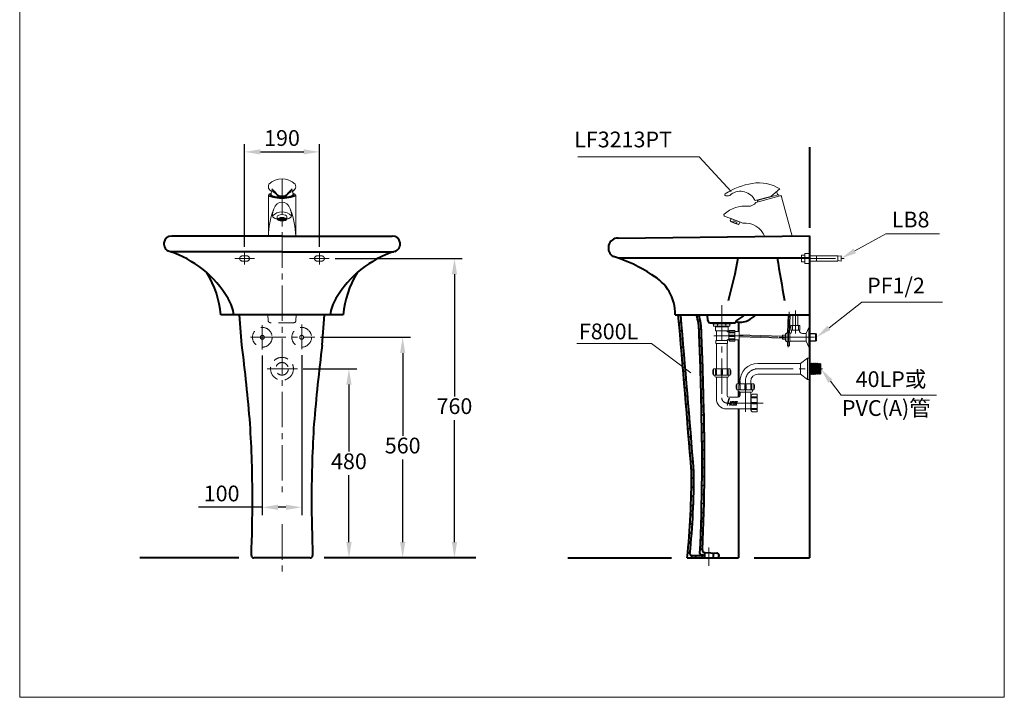
# Model space of a CAD drawing. Units: millimetres. Extents: x 118 to 2618, y -1684 to 1756.
# Drawn here: x 118 to 2618, y -1684 to 36 of the extents above; entities that cross this region are included whole.
import ezdxf
from ezdxf.enums import TextEntityAlignment as Align

# ---------------------------------------------------------------- set-up
doc = ezdxf.new("R2010")
doc.units = ezdxf.units.MM
doc.header["$LTSCALE"] = 3
doc.linetypes.add('CENTER2', pattern=[1.125, 0.75, -0.125, 0.125, -0.125])
doc.linetypes.add('DASHED', pattern=[19.05, 12.7, -6.35])
for name, color, linetype, lineweight in [('BODY', 7, 'Continuous', 40), ('DIM', 2, 'Continuous', 13), ('FITTING', 6, 'Continuous', 20), ('HATCH', 2, 'Continuous', 13), ('HIDDEN', 3, 'DASHED', 20)]:
    doc.layers.add(name, color=color, linetype=linetype, lineweight=lineweight)
doc.styles.add('AD', font='romans.shx', dxfattribs={"height": 40, "bigfont": 'chineset.shx'})
doc.dimstyles.new('AD', dxfattribs={"dimtxt": 40, "dimasz": 40, "dimexe": 20, "dimexo": 15, "dimgap": 10, "dimtad": 1, "dimtih": 1, "dimtoh": 1, "dimdec": 0, "dimtxsty": 'AD', "dimcen": 2.5, "dimadec": 0, "dimazin": 0, "dimtfac": 1, "dimtdec": 0, "dimtmove": 0, "dimatfit": 3, "dimfxl": 0, "dimarcsym": 0})
pattern_1 = [(45, (-4814.843, -1056.288), (-11.22532, 11.22532), [])]

# ---------------------------------------------------------------- blocks, each defined once
blk = doc.blocks.new('*D1')
at = {"layer": 'Defpoints', "color": 0}
for p in [(823.3, -849.8), (939.6, -1329.8), (954.2, -1329.8)]:
    blk.add_point(p, dxfattribs=at)
at = {"layer": 'DIM', "color": 0, "lineweight": -2}
for p, q in [((838.3, -849.8), (974.2, -849.8)), ((954.2, -889.8), (954.2, -1059.8)), ((954.2, -1289.8), (954.2, -1119.8)), ((954.6, -1329.8), (974.2, -1329.8))]:
    blk.add_line(p, q, dxfattribs=at)
at = {"layer": 'DIM', "color": 0}
for points in [[(947.6, -889.8), (960.9, -889.8), (954.2, -849.8)], [(947.6, -1289.8), (960.9, -1289.8), (954.2, -1329.8)]]:
    blk.add_solid(points, dxfattribs=at)
at = {"layer": 'DIM', "color": 0, "insert": (954.2, -1089.8), "char_height": 40, "attachment_point": 5, "style": 'AD'}
blk.add_mtext('480', dxfattribs=at)
blk = doc.blocks.new('*D2')
at = {"layer": 'Defpoints', "color": 0}
for p in [(867.2, -769.8), (954.2, -1329.8), (1090.7, -1329.8)]:
    blk.add_point(p, dxfattribs=at)
at = {"layer": 'DIM', "color": 0, "lineweight": -2}
for p, q in [((882.2, -769.8), (1110.7, -769.8)), ((1090.7, -809.8), (1090.7, -1019.8)), ((1090.7, -1289.8), (1090.7, -1079.8)), ((969.2, -1329.8), (1110.7, -1329.8))]:
    blk.add_line(p, q, dxfattribs=at)
at = {"layer": 'DIM', "color": 0}
for points in [[(1084, -809.8), (1097.3, -809.8), (1090.7, -769.8)], [(1084, -1289.8), (1097.3, -1289.8), (1090.7, -1329.8)]]:
    blk.add_solid(points, dxfattribs=at)
at = {"layer": 'DIM', "color": 0, "insert": (1090.7, -1049.8), "char_height": 40, "attachment_point": 5, "style": 'AD'}
blk.add_mtext('560', dxfattribs=at)
blk = doc.blocks.new('*D3')
at = {"layer": 'Defpoints', "color": 0}
for p in [(904.3, -569.8), (1090.7, -1329.8), (1222.1, -1329.8)]:
    blk.add_point(p, dxfattribs=at)
at = {"layer": 'DIM', "color": 0, "lineweight": -2}
for p, q in [((919.3, -569.8), (1242.1, -569.8)), ((1222.1, -609.8), (1222.1, -919.8)), ((1222.1, -1289.8), (1222.1, -979.8)), ((1105.7, -1329.8), (1242.1, -1329.8))]:
    blk.add_line(p, q, dxfattribs=at)
at = {"layer": 'DIM', "color": 0}
for points in [[(1215.5, -609.8), (1228.8, -609.8), (1222.1, -569.8)], [(1215.5, -1289.8), (1228.8, -1289.8), (1222.1, -1329.8)]]:
    blk.add_solid(points, dxfattribs=at)
at = {"layer": 'DIM', "color": 0, "insert": (1222.1, -949.8), "char_height": 40, "attachment_point": 5, "style": 'AD'}
blk.add_mtext('{760}', dxfattribs=at)
blk = doc.blocks.new('*D4')
at = {"layer": 'Defpoints', "color": 0}
for p in [(734.3, -800.7), (834.3, -800.2), (834.3, -1201.4)]:
    blk.add_point(p, dxfattribs=at)
at = {"layer": 'DIM', "color": 0, "lineweight": -2}
for p, q in [((734.3, -815.7), (734.3, -1221.4)), ((834.3, -815.2), (834.3, -1221.4)), ((734.3, -1201.4), (572.4, -1201.4)), ((794.3, -1201.4), (774.3, -1201.4))]:
    blk.add_line(p, q, dxfattribs=at)
at = {"layer": 'DIM', "color": 0}
for points in [[(774.3, -1194.7), (774.3, -1208), (734.3, -1201.4)], [(794.3, -1194.7), (794.3, -1208), (834.3, -1201.4)]]:
    blk.add_solid(points, dxfattribs=at)
at = {"layer": 'DIM', "color": 0, "insert": (631, -1171.4), "char_height": 40, "attachment_point": 5, "style": 'AD'}
blk.add_mtext('100', dxfattribs=at)
blk = doc.blocks.new('*D7')
at = {"layer": 'Defpoints', "color": 0}
for p in [(879.3, -299.2), (689.3, -554.8), (879.3, -554.8)]:
    blk.add_point(p, dxfattribs=at)
at = {"layer": 'DIM', "color": 0, "lineweight": -2}
for p, q in [((689.3, -539.8), (689.3, -279.2)), ((729.3, -299.2), (839.3, -299.2)), ((879.3, -539.8), (879.3, -279.2))]:
    blk.add_line(p, q, dxfattribs=at)
at = {"layer": 'DIM', "color": 0}
for points in [[(729.3, -292.5), (729.3, -305.8), (689.3, -299.2)], [(839.3, -292.5), (839.3, -305.8), (879.3, -299.2)]]:
    blk.add_solid(points, dxfattribs=at)
at = {"layer": 'DIM', "color": 0, "insert": (784.3, -269.2), "char_height": 40, "attachment_point": 5, "style": 'AD'}
blk.add_mtext('190', dxfattribs=at)

msp = doc.modelspace()

# ---------------------------------------------------------------- hatches: boundary and pattern name
at = {"layer": 'FITTING'}
h = msp.add_hatch(dxfattribs=at)
h.set_pattern_fill('ANSI37', color=256, scale=0.5, style=0)
h.set_pattern_definition([(45, (680.8566, -1078.6236), (-1.122532, 1.122532), []), (135, (680.8566, -1078.6236), (-1.122532, -1.122532), [])])
edge = h.paths.add_edge_path()
edge.add_ellipse((784.3, -470.1), major_axis=(-10.2, 0), ratio=0.342303, start_angle=0, end_angle=360)
at = {"layer": 'HATCH'}
h = msp.add_hatch(dxfattribs=at)
h.set_pattern_fill('ANSI31', color=256, scale=5, style=0)
h.set_pattern_definition(pattern_1)
h.paths.add_polyline_path([(1824, -1111.8, -0.027305), (1813, -1329.8), (1825, -1329.8), (1825, -1323.8), (1824.1, -1323.8, -0.443662), (1820.1, -1319.4, 0.025951), (1830, -1111.5, 0.002001), (1796.5, -712.8), (1790.5, -712.8, -0.002002)])
h = msp.add_hatch(dxfattribs=at)
h.set_pattern_fill('ANSI31', color=256, scale=5, style=0)
h.set_pattern_definition(pattern_1)
h.paths.add_polyline_path([(1854.5, -926.2, 0.00844), (1849.2, -757.5, 0.075743), (1842.7, -712.8), (1836.4, -712.8, -0.07923), (1843.2, -757.6, -0.00845), (1848.5, -926.3, -0.019639), (1845.5, -1318.5, 0.41398), (1848.4, -1321.6), (1851.8, -1321.8, -0.976487), (1851.7, -1323.8), (1835, -1323.8), (1835, -1329.8), (1856.9, -1329.8), (1856.9, -1315.9, -0.376653), (1851.9, -1309.8, 0.019188)])
h = msp.add_hatch(dxfattribs=at)
h.set_pattern_fill('ANSI31', color=256, scale=5, style=0)
h.set_pattern_definition(pattern_1)
h.paths.add_polyline_path([(1878.9, -1329.8), (1887.8, -1329.8, 0.976487), (1888, -1317.5), (1878.9, -1317)])

# ---------------------------------------------------------------- linework, layer by layer
at = {"layer": 'BODY', "linetype": 'Continuous'}
for p, q in [((2123.8, -287.1), (2123.8, -492.3)), ((784.3, -512.8), (504.3, -512.8)), ((784.3, -512.8), (1064.3, -512.8)), ((1637.8, -517.8), (2123.8, -512.7)), ((2123.8, -512.7), (2123.8, -712.8)), ((784.3, -552.8), (501.1, -552.8)), ((784.3, -552.8), (1067.5, -552.8)), ((1637.8, -567.8), (2123.8, -567.8)), ((939.3, -712.8), (629.3, -712.8)), ((682.5, -789.8), (676.3, -712.8)), ((886.2, -789.8), (892.3, -712.8)), ((1782.8, -712.8), (2123.8, -712.8)), ((1865.5, -727.1), (1864.6, -712.8)), ((2123.8, -712.8), (2123.8, -1329.8)), ((1871.5, -732.8), (1935.8, -732.8)), ((1935.8, -732.3), (1935.8, -732.8)), ((1943, -731), (1943, -755.3)), ((1943, -776.6), (1943, -888.3)), ((1943, -906.9), (1943, -921.8)), ((1943, -951.7), (1943, -1329.8)), ((1824.1, -1323.8), (1851.7, -1323.8)), ((1825, -1329.8), (1825, -1323.8)), ((1835, -1329.8), (1835, -1323.8)), ((1848.4, -1321.6), (1851.8, -1321.8)), ((1856.9, -1315.9), (1856.9, -1329.8)), ((1857.7, -1316), (1888, -1317.5)), ((1878.9, -1317), (1878.9, -1329.8)), ((674.3, -1329.8), (422.9, -1329.8)), ((856.1, -1329.8), (712.5, -1329.8)), ((1276, -1329.8), (891.2, -1329.8)), ((1509.9, -1329.8), (1772.8, -1329.8)), ((1813, -1329.8), (1943, -1329.8)), ((1983, -1329.8), (2123.8, -1329.8))]:
    msp.add_line(p, q, dxfattribs=at)
for centre, radius, start, end in [((504.3, -532.8), 20, 90, 252.0914), ((1064.3, -532.8), 20, 287.9086, 90), ((1637.8, -542.8), 25, 90, 242.1977), ((415.1, -808.7), 270, 30.5703, 72.0914), ((1153.5, -808.7), 270, 107.9086, 149.4297), ((1516.9, -918.4), 370, 56.0959, 72.8319), ((996.2, -412.2), 958.7, 344.0166, 350.6616), ((13500.7, 1365.9), 11621.3, 189.57806, 190.12059), ((380.4, -736.5), 250, 5.4567, 31.3868), ((1188.2, -736.5), 250, 148.6132, 174.5433), ((1667.8, -712), 115, 359.6284, 61.1388), ((548.6, -729.9), 115, 8.5598, 30.5703), ((1020, -729.9), 115, 149.4297, 171.4402), ((-48016.8, -5098.5), 50000, 4.57337, 5.0322), ((-48016.8, -5098.5), 50006, 4.57337, 5.0316), ((1699.2, -756.5), 144, 359.651, 17.7072), ((1699.2, -756.5), 150, 359.651, 16.9769), ((1896.7, -647.8), 90, 298.0578, 313.7974), ((1925.1, -647.8), 90, 298.0578, 313.7974), ((1871.5, -726.8), 6, 183.3273, 270), ((1941.8, -732.5), 6, 118.0578, 177.5513), ((1947.8, -680.9), 50.3, 256.9479, 293.0047), ((-3145, -998.3), 4994, 0.8266, 2.7608), ((-3145, -998.3), 5000, 0.8266, 2.7608), ((-4080.3, -1386.8), 4800, 4.7453, 7.1457), ((5648.9, -1386.8), 4800, 172.8543, 175.2547), ((-3143, -1084.9), 4994, 357.3195, 1.8193), ((-3143, -1084.9), 5000, 357.4224, 1.8193), ((-2290.7, -1179.8), 3000, 0, 3.6312), ((3859.3, -1179.8), 3000, 176.3688, 180), ((-176, -1120.1), 2000, 353.9832, 0.2395), ((-176, -1120.1), 2006, 354.2998, 0.2395), ((-3490.7, -1170.8), 4200, 357.9157, 359.8776), ((5059.3, -1170.8), 4200, 180.1224, 182.0843), ((712.5, -1323.8), 6, 177.9157, 270), ((856.1, -1323.8), 6, 270, 2.0843), ((1824.1, -1319.8), 4, 174.2998, 270), ((1848.5, -1318.6), 3, 177.3195, 267.2737), ((1851.7, -1322.8), 1, 270, 87.2737), ((1857.9, -1310), 6, 177.4224, 267.2737), ((1887.8, -1323.6), 6.14, 270, 87.2737)]:
    msp.add_arc(centre, radius, start, end, dxfattribs=at)
at = {"layer": 'DIM', "ltscale": 10}
for p, q in [((1535.6, -311.5), (1843.2, -311.5)), ((1843.2, -311.5), (1924.7, -399.6, 0)), ((1532.9, -785.7), (1722.1, -785.7)), ((1722.1, -785.7), (1822.4, -860)), ((2176.8, -881.6), (2203.8, -917)), ((2203.8, -917), (2446, -917))]:
    msp.add_line(p, q, dxfattribs=at)
at = {"layer": 'DIM', "color": 1, "linetype": 'CENTER2', "ltscale": 40}
for p, q in [((784.3, -368.3), (784.3, -1163.8)), ((664.3, -569.8), (714.3, -569.8)), ((689.3, -554.8), (689.3, -584.8)), ((904.3, -569.8), (854.3, -569.8)), ((879.3, -554.8), (879.3, -584.8)), ((2099.3, -569.8), (2211.7, -569.8)), ((1900.8, -688.6), (1900.8, -923.1)), ((2069.8, -795.3), (2071.7, -701.9)), ((2087.8, -701.9), (2087.8, -759.8)), ((734.3, -739.2), (734.3, -800.7)), ((834.3, -737.4), (834.3, -800.2)), ((703.9, -769.8), (867.2, -769.8)), ((1955, -766), (1880.4, -766)), ((1953.5, -766), (2054.3, -769.8)), ((2046.2, -769.8), (2147.7, -769.8)), ((823.3, -849.8), (746.2, -849.8)), ((1992.3, -849.8), (2156.9, -849.8)), ((1960.8, -881.3), (1960.8, -959)), ((1915.7, -936.8), (2006.8, -936.8)), ((784.3, -1244.3), (784.3, -1373.1)), ((1867.9, -1349.8), (1867.9, -1303.8))]:
    msp.add_line(p, q, dxfattribs=at)
at = {"layer": 'DIM'}
for p, q in [((2238.6, -550.4), (2317.3, -506.8)), ((2317.3, -506.8), (2453.9, -506.8)), ((2173.2, -745.4), (2256.9, -681)), ((2256.9, -681), (2461.7, -681))]:
    msp.add_line(p, q, dxfattribs=at)
at = {"layer": 'DIM', "color": 1, "linetype": 'CENTER2', "ltscale": 40}
for centre, radius, start, end in [((1992.3, -881.3), 31.5, 90, 180), ((1914.4, -923.1), 13.6, 180, 270)]:
    msp.add_arc(centre, radius, start, end, dxfattribs=at)
at = {"layer": 'DIM'}
for points in [[(2241.8, -556.2), (2235.4, -544.6), (2203.6, -569.8)], [(2177.2, -750.7), (2169.1, -740.1), (2141.4, -769.8)]]:
    msp.add_solid(points, dxfattribs=at)
at = {"layer": 'DIM', "ltscale": 10}
msp.add_solid([(2171.5, -885.6), (2182.1, -877.5), (2152.6, -849.8)], dxfattribs=at)
at = {"layer": 'FITTING'}
for p, q in [((118.2, 1756.3), (118.2, -1683.7)), ((2618.2, 1756.3), (2618.2, -1683.7)), ((2025.2, -412.3, 0), (2048, -393.1, 0)), ((749.7, -512.8), (749.7, -409)), ((753.4, -407.6), (753.4, -409)), ((815.2, -407.6), (815.2, -409)), ((819, -512.8), (819, -409)), ((1982.9, -419.1, 0), (1985.6, -422.9, 0)), ((2025.2, -412.3, 0), (1985.6, -422.9, 0)), ((2049.1, -410.8, 0), (1987.3, -427.4, 0)), ((1992.6, -425.9, 0), (1992, -423.5, 0)), ((1993, -421.7, 0), (2044.2, -408, 0)), ((2046.7, -411.4, 0), (2046.1, -409, 0)), ((2052.8, -412.9, 0), (2079.7, -513.2, 0)), ((767.2, -468.2), (762.9, -465.8)), ((772.3, -462.8), (772.3, -470.1)), ((796.3, -462.8), (796.3, -470.1)), ((801.4, -468.2), (805.7, -465.8)), ((1908.2, -462.3, 0), (1954.2, -480, 0)), ((1924.4, -468.6, 0), (1922.1, -474.6, 0)), ((1922.1, -474.6, 0), (1928.9, -477.2, 0)), ((1922.7, -475.9, 0), (1922.1, -474.6, 0)), ((1922.5, -467.8, 0), (1948.6, -477.9, 0)), ((1922.5, -467.8, 0), (1948.6, -477.9, 0)), ((1930.2, -474, 0), (1928.9, -477.2, 0)), ((1930.2, -474, 0), (1939.1, -477.4, 0)), ((1932.9, -479.9, 0), (1922.7, -475.9, 0)), ((1932.9, -479.9, 0), (1943.2, -483.8, 0)), ((1939.1, -477.4, 0), (1937.9, -480.7, 0)), ((1937.9, -480.7, 0), (1944.5, -483.2, 0)), ((1943.2, -483.8, 0), (1944.5, -483.2, 0)), ((1946.8, -477.2, 0), (1944.5, -483.2, 0)), ((819, -512.8), (749.7, -512.8)), ((2103.1, -561.3), (2103.1, -578.3)), ((2103.1, -561.3), (2111.6, -561.3)), ((2111.6, -557.3), (2111.6, -582.3)), ((2111.6, -557.3), (2123.8, -557.3)), ((2123.8, -563.3), (2195.6, -563.3)), ((2141.6, -563.3), (2141.6, -576.3)), ((2195.6, -563.3), (2195.6, -576.3)), ((2203.6, -563.3), (2195.6, -564.3)), ((2203.6, -563.3), (2203.6, -576.3)), ((2103.1, -578.3), (2111.6, -578.3)), ((2111.6, -582.3), (2123.8, -582.3)), ((2123.8, -576.3), (2195.6, -576.3)), ((2203.6, -576.3), (2195.6, -575.3)), ((2069.1, -712.8), (2068, -758.3)), ((2074.2, -712.8), (2073.2, -758.3)), ((2081.6, -739.8), (2081.6, -712.8)), ((2094, -739.8), (2094, -712.8)), ((1876.9, -732.8), (1876.9, -735.3)), ((1924.7, -735.3), (1876.9, -735.3)), ((1879.9, -735.3), (1879.9, -741.3)), ((1921.7, -741.3), (1879.9, -741.3)), ((1884.6, -743), (1884.6, -753.2)), ((1884.6, -743), (1917, -743)), ((1886.3, -741.3), (1886.3, -743)), ((1890.2, -737.4), (1890.2, -741.3)), ((1911.5, -737.4), (1911.5, -741.3)), ((1915.3, -741.3), (1915.3, -743)), ((1917, -743), (1917, -753.2)), ((1921.7, -735.3), (1921.7, -741.3)), ((1924.7, -732.8), (1924.7, -735.3)), ((2099.3, -739.8), (2076.3, -739.8)), ((2076.3, -739.8), (2076.3, -751.8)), ((2080.3, -739.8), (2080.3, -751.8)), ((2095.3, -739.8), (2095.3, -751.8)), ((2099.3, -751.8), (2099.3, -739.8)), ((2121.8, -744.8), (2114.8, -759.8)), ((2121.8, -744.8), (2121.8, -794.8)), ((2121.8, -744.8), (2123.8, -744.8)), ((2121.8, -744.8), (2123.8, -744.8)), ((2123.8, -744.8), (2123.8, -794.8)), ((1917, -753.2), (1884.6, -753.2)), ((1887.2, -753.2), (1887.2, -777.9)), ((1914.4, -753.2), (1914.4, -754.5)), ((1916.1, -756.2), (1918.8, -756.2)), ((1918.8, -753.6), (1918.8, -778.3)), ((1918.8, -753.6), (1920, -753.6)), ((1921.3, -752.4), (1934.1, -752.4)), ((1921.7, -755.8), (1932.8, -755.8)), ((1921.7, -758.3), (1932.8, -758.3)), ((1921.7, -764.3), (1932.8, -764.3)), ((1921.7, -767.7), (1932.8, -767.7)), ((1921.7, -773.7), (1932.8, -773.7)), ((1932.8, -758.3), (1932.8, -755.8)), ((1932.8, -764.3), (1932.8, -767.7)), ((1932.8, -773.7), (1932.8, -776.2)), ((1934.1, -752.4), (1934.1, -779.6)), ((1945.2, -755.3), (1934.1, -755.3)), ((1945.2, -755.3), (1945.2, -776.6)), ((1945.2, -763.7), (2054.8, -767.2)), ((1945.2, -768.8), (2054.8, -772.3)), ((2054.8, -764.8), (2062.3, -764.8)), ((2054.8, -764.8), (2054.8, -768.8)), ((2054.8, -768.8), (2060.3, -768.8)), ((2054.8, -770.8), (2060.3, -770.8)), ((2054.8, -770.8), (2054.8, -774.8)), ((2054.8, -774.8), (2062.3, -774.8)), ((2060.3, -768.8), (2060.3, -770.8)), ((2062.3, -761.1), (2062.3, -778.4)), ((2062.6, -760.7), (2066.8, -758.3)), ((2066.8, -758.3), (2073.8, -758.3)), ((2066.8, -758.3), (2066.8, -781.3)), ((2073.8, -758.3), (2073.8, -781.3)), ((2073.8, -759.8), (2074.8, -759.8)), ((2076.3, -751.8), (2099.3, -751.8)), ((2077.8, -751.8), (2077.8, -756.8)), ((2097.8, -751.8), (2097.8, -751.8)), ((2105.8, -759.8), (2113.1, -759.8)), ((2114.8, -759.8), (2114.8, -779.8)), ((2123.8, -759.8), (2138.8, -759.8)), ((2123.8, -760.8), (2141.4, -760.8)), ((2138.8, -759.8), (2138.8, -779.8)), ((2141.4, -760.8), (2141.4, -778.8)), ((1885.9, -777.9), (1885.9, -785.6)), ((1915.7, -777.9), (1885.9, -777.9)), ((1915.7, -785.6), (1885.9, -785.6)), ((1915.7, -785.6), (1885.9, -785.6)), ((1887.2, -775.2), (1887.2, -777.9)), ((1887.2, -785.6), (1887.2, -850.3)), ((1914.4, -777.5), (1914.4, -777.9)), ((1914.4, -785.6), (1914.4, -850.3)), ((1915.7, -777.9), (1915.7, -785.6)), ((1916.1, -775.8), (1918.8, -775.8)), ((1918.8, -778.3), (1920, -778.3)), ((1921.3, -779.6), (1934.1, -779.6)), ((1921.7, -776.2), (1932.8, -776.2)), ((1945.2, -776.6), (1934.1, -776.6)), ((2062.6, -778.8), (2066.8, -781.3)), ((2066.8, -781.3), (2073.8, -781.3)), ((2067.8, -781.2), (2067.6, -791.7)), ((2067.6, -791.7), (2072.7, -791.9)), ((2067.6, -791.7), (2072.7, -791.9)), ((2073, -781.3), (2072.7, -791.9)), ((2073.8, -779.8), (2113.1, -779.8)), ((2114.8, -779.8), (2121.8, -794.8)), ((2123.8, -794.8), (2121.8, -794.8)), ((2121.8, -794.8), (2123.8, -794.8)), ((2123.8, -778.8), (2141.4, -778.8)), ((2123.8, -779.8), (2138.8, -779.8)), ((2118.7, -822.5), (2100.8, -836.1)), ((2118.7, -822.5), (2118.7, -877)), ((2118.7, -822.5), (2123.8, -822.5)), ((2123.8, -822.5), (2123.8, -877)), ((1992.3, -836.1), (2099.1, -836.1)), ((2100.8, -836.1), (2100.8, -863.4)), ((2123.8, -830.6), (2125.5, -830.6)), ((2125.5, -830.6), (2125.5, -868.9)), ((2127, -835.3), (2125.5, -837.1)), ((2127, -835.3), (2127, -864.2)), ((2128.7, -837.5), (2127, -835.3)), ((2130.4, -835.4), (2128.7, -837.5)), ((2128.7, -837.5), (2128.7, -862)), ((2130.4, -835.4), (2130.4, -864.1)), ((2132.1, -837.6), (2130.4, -835.4)), ((2133.8, -835.5), (2132.1, -837.6)), ((2132.1, -837.6), (2132.1, -861.9)), ((2133.8, -835.5), (2133.8, -864)), ((2135.5, -837.7), (2133.8, -835.5)), ((2137.2, -835.6), (2135.5, -837.7)), ((2135.5, -837.7), (2135.5, -861.8)), ((2137.2, -835.6), (2137.2, -863.9)), ((2138.9, -837.8), (2137.2, -835.6)), ((2140.7, -835.8), (2138.9, -837.8)), ((2138.9, -837.8), (2138.9, -861.7)), ((2140.7, -835.8), (2140.7, -863.7)), ((2142.4, -838), (2140.7, -835.8)), ((2144.1, -835.9), (2142.4, -838)), ((2142.4, -838), (2142.4, -861.6)), ((2144.1, -835.9), (2144.1, -863.6)), ((2145.8, -838.1), (2144.1, -835.9)), ((2147.5, -836), (2145.8, -838.1)), ((2145.8, -838.1), (2145.8, -861.4)), ((2147.5, -836), (2147.5, -863.5)), ((2149.2, -838.2), (2147.5, -836)), ((2150.9, -836.1), (2149.2, -838.2)), ((2149.2, -838.2), (2149.2, -861.3)), ((2150.9, -836.1), (2150.9, -863.4)), ((2150.9, -836.1), (2152.6, -837.8)), ((2152.6, -837.8), (2152.6, -861.7)), ((1877.8, -853.7), (1877.8, -862.3)), ((1879.5, -850.3), (1879.5, -865.7)), ((1922.1, -850.3), (1879.5, -850.3)), ((1922.1, -865.7), (1879.5, -865.7)), ((1882.9, -865.7), (1882.9, -868.2)), ((1884.6, -853.3), (1884.6, -864.4)), ((1887.2, -864.4), (1884.6, -864.4)), ((1916.1, -870.8), (1885.5, -870.8)), ((1887.2, -853.3), (1887.2, -864.4)), ((1887.2, -870.8), (1887.2, -926.1)), ((1899.1, -853.3), (1899.1, -864.4)), ((1902.5, -864.4), (1899.1, -864.4)), ((1902.5, -853.3), (1902.5, -864.4)), ((1914.4, -853.3), (1914.4, -864.4)), ((1914.4, -864.4), (1917, -864.4)), ((1914.4, -870.8), (1914.4, -917.6)), ((1917, -853.3), (1917, -864.4)), ((1918.7, -865.7), (1918.7, -868.2)), ((1922.1, -850.3), (1922.1, -865.7)), ((1923.8, -853.7), (1923.8, -862.3)), ((1992.3, -863.4), (2100.3, -863.4)), ((2100.8, -863.4), (2118.7, -877)), ((2123.8, -868.9), (2125.5, -868.9)), ((2127, -864.2), (2125.5, -862.4)), ((2128.7, -862), (2127, -864.2)), ((2130.4, -864.1), (2128.7, -862)), ((2132.1, -861.9), (2130.4, -864.1)), ((2133.8, -864), (2132.1, -861.9)), ((2135.5, -861.8), (2133.8, -864)), ((2137.2, -863.9), (2135.5, -861.8)), ((2138.9, -861.7), (2137.2, -863.9)), ((2140.7, -863.7), (2138.9, -861.7)), ((2142.4, -861.6), (2140.7, -863.7)), ((2144.1, -863.6), (2142.4, -861.6)), ((2145.8, -861.4), (2144.1, -863.6)), ((2147.5, -863.5), (2145.8, -861.4)), ((2149.2, -861.3), (2147.5, -863.5)), ((2150.9, -863.4), (2149.2, -861.3)), ((2150.9, -863.4), (2152.6, -861.7)), ((2150.9, -863.4), (2152.6, -861.7)), ((1937.8, -891.7), (1937.8, -900.2)), ((1982.1, -888.3), (1939.5, -888.3)), ((1939.5, -888.3), (1939.5, -903.6)), ((1944.6, -891.3), (1944.6, -902.4)), ((1947.2, -881.3), (1947.2, -888.3)), ((1947.2, -891.3), (1947.2, -902.4)), ((1959.1, -891.3), (1959.1, -902.4)), ((1962.5, -891.3), (1962.5, -902.4)), ((1974.4, -881.3), (1974.4, -888.3)), ((1974.4, -891.3), (1974.4, -902.4)), ((1977, -891.3), (1977, -902.4)), ((1982.1, -888.3), (1982.1, -903.6)), ((1983.8, -891.7), (1983.8, -900.2)), ((2118.7, -877), (2123.8, -877)), ((1918.7, -921.8), (1942.9, -921.8)), ((1982.1, -903.6), (1939.5, -903.6)), ((1942.9, -903.6), (1942.9, -906.2)), ((1947.2, -902.4), (1944.6, -902.4)), ((1976.1, -908.8), (1945.5, -908.8)), ((1947.2, -908.8), (1947.2, -917.6)), ((1962.5, -902.4), (1959.1, -902.4)), ((1974.4, -902.4), (1977, -902.4)), ((1974.4, -908.8), (1974.4, -951.7)), ((1974.4, -915.4), (1974.4, -954.6)), ((1974.4, -918.9), (1975.7, -918.9)), ((1975.7, -915.9), (1977, -915.9)), ((1975.7, -915.9), (1975.7, -957.6)), ((1978.3, -914.6), (1991.1, -914.6)), ((1978.7, -903.6), (1978.7, -906.2)), ((1978.7, -920.6), (1989.8, -920.6)), ((1978.7, -923.1), (1989.8, -923.1)), ((1989.8, -923.1), (1989.8, -920.6)), ((1991.1, -914.6), (1991.1, -958.9)), ((1978.7, -935), (1989.8, -935)), ((1978.7, -938.5), (1989.8, -938.5)), ((1989.8, -935), (1989.8, -938.5)), ((1916.1, -951.7), (1912.7, -951.7)), ((1916.1, -951.7), (1974.4, -951.7)), ((1974.4, -954.6), (1975.7, -954.6)), ((1975.7, -957.6), (1977, -957.6)), ((1978.3, -958.9), (1991.1, -958.9)), ((1978.7, -950.4), (1989.8, -950.4)), ((1978.7, -952.9), (1989.8, -952.9)), ((1989.8, -950.4), (1989.8, -952.9)), ((118.2, -1683.7), (2618.2, -1683.7))]:
    msp.add_line(p, q, dxfattribs=at)
for points in [[(1921.7, -758.3, -0.075445), (1921.1, -758.2, -0.085783), (1920.5, -757.9, -0.10607), (1920.2, -757.5, -0.126822), (1920, -757, -0.126822), (1920.2, -756.6, -0.10607), (1920.5, -756.1, -0.085783), (1921.1, -755.9, -0.075445), (1921.7, -755.8, -0.075445)], [(1921.7, -773.7, 0.075445), (1921.1, -773.8, 0.085783), (1920.5, -774, 0.10607), (1920.2, -774.5, 0.126822), (1920, -774.9, 0.126822), (1920.2, -775.4, 0.10607), (1920.5, -775.8, 0.085783), (1921.1, -776.1, 0.075445), (1921.7, -776.2, 0.075445)], [(1887.2, -853.3, 0.075445), (1887.1, -852.6, 0.085783), (1886.8, -852.1, 0.10607), (1886.4, -851.7, 0.126822), (1885.9, -851.6, 0.126822), (1885.4, -851.7, 0.10607), (1885, -852.1, 0.085783), (1884.7, -852.6, 0.075445), (1884.6, -853.3, 0.075445)], [(1914.4, -853.3, -0.075445), (1914.5, -852.6, -0.085783), (1914.8, -852.1, -0.10607), (1915.2, -851.7, -0.126822), (1915.7, -851.6, -0.126822), (1916.2, -851.7, -0.10607), (1916.6, -852.1, -0.085783), (1916.9, -852.6, -0.075445), (1917, -853.3, -0.075445)], [(1947.2, -891.3, 0.075445), (1947.1, -890.6, 0.085783), (1946.8, -890.1, 0.10607), (1946.4, -889.7, 0.126822), (1945.9, -889.6, 0.126822), (1945.4, -889.7, 0.10607), (1945, -890.1, 0.085783), (1944.7, -890.6, 0.075445), (1944.6, -891.3, 0.075445)], [(1974.4, -891.3, -0.075445), (1974.5, -890.6, -0.085783), (1974.8, -890.1, -0.10607), (1975.2, -889.7, -0.126822), (1975.7, -889.6, -0.126822), (1976.2, -889.7, -0.10607), (1976.6, -890.1, -0.085783), (1976.9, -890.6, -0.075445), (1977, -891.3, -0.075445)], [(1978.7, -923.1, -0.075445), (1978, -923, -0.085783), (1977.5, -922.7, -0.10607), (1977.1, -922.3, -0.126822), (1977, -921.8, -0.126822), (1977.1, -921.4, -0.10607), (1977.5, -920.9, -0.085783), (1978, -920.7, -0.075445), (1978.7, -920.6, -0.075445)], [(1915.7, -942.2), (1916.6, -938.6, -0.339454), (1917.2, -938.2), (1920.9, -938.2, 0.078717), (1921.8, -938), (1920.7, -942.2), (1922, -942.2), (1924.5, -932.8), (1923.9, -932.8, 0.339454), (1923, -933.5), (1922.2, -936.4, -0.339454), (1921.6, -936.8), (1917.9, -936.8, 0.339454), (1915.2, -938.9), (1914.4, -942.2), (1915.7, -942.2), (1914.4, -942.2)], [(1978.7, -950.4, 0.075445), (1978, -950.5, 0.085783), (1977.5, -950.8, 0.10607), (1977.1, -951.2, 0.126822), (1977, -951.7, 0.126822), (1977.1, -952.1, 0.10607), (1977.5, -952.6, 0.085783), (1978, -952.8, 0.075445), (1978.7, -952.9, 0.075445)]]:
    msp.add_lwpolyline(points, format="xyb", dxfattribs=at)
for points in [[(1918.8, -925.6), (1920.1, -925.6), (1917.3, -936.2, 0.117465), (1915.8, -936.8)], [(1925.6, -940.9, -0.493145), (1924.7, -939.7), (1926.1, -934.6, -0.339454), (1926.7, -934.1), (1931.5, -934.1, 0.339454), (1932.1, -933.7), (1932.3, -932.8), (1927.4, -932.8, 0.339454), (1924.7, -934.9), (1923.7, -938.6, 0.493145), (1926.4, -942.2), (1930.2, -942.2), (1930.5, -940.9)], [(1936.6, -938.6), (1937.7, -938.6), (1937.2, -940.4, -0.339454), (1936.6, -940.9), (1933.2, -940.9, -0.493145), (1932.3, -939.7), (1933.7, -934.6, -0.339454), (1934.3, -934.1), (1939.7, -934.1, 0.339454), (1940.3, -933.7), (1940.5, -932.8), (1935, -932.8, 0.339454), (1932.3, -934.9), (1931.3, -938.6, 0.493145), (1934, -942.2), (1938, -942.2), (1939.3, -937.3), (1936.1, -937.3), (1936, -937.8, 0.493145)]]:
    msp.add_lwpolyline(points, format="xyb", close=True, dxfattribs=at)
for centre, radius, start, end in [((784.3, -415.1), 47.4, 45.7594, 134.2406), ((771.2, -406.6), 14.9, 151.4715, 184.0237), ((708, -455.2), 80.1, 36.902, 51.012), ((708, -457.4), 80.1, 36.902, 51.012), ((860.6, -455.2), 80.1, 128.988, 143.098), ((860.6, -457.4), 80.1, 128.988, 143.098), ((797.4, -406.6), 14.9, 355.9763, 28.5285), ((761.2, -335.6), 80.7, 308.1664, 311.784), ((2006.2, -552.7, 0), 175.7, 99.1183, 123.3119), ((1948.4, -439.2, 0), 40, 30.1556, 132.1471), ((1994.9, -477.8, 0), 100, 57.8854, 99.4837), ((1911.3, -408.4, 0), 3, 122.1577, 195), ((1911.2, -408, 0), 3, 195, 264.5786), ((1913.4, -386.1, 0), 25, 264.3016, 286.2581), ((1919.6, -407.3, 0), 3, 285.981, 310.7731), ((1993.4, -423.1, 0), 1.5, 105, 195), ((2033, -410.4, 0), 40, 194.7418, 195.816), ((2004, -418.2, 0), 40, 14.184, 26.796), ((2044.6, -409.4, 0), 1.5, 15, 105), ((2049.9, -413.7, 0), 3, 15, 105), ((936.7, -515.1), 187.1, 158.7261, 179.2872), ((631.9, -515.1), 187.1, 0.7128, 21.2739), ((1960.9, -516.6, 0), 80, 84.7019, 132.1843), ((1970.2, -417, 0), 20, 264.7019, 328.8374), ((784.3, -485.7), 34.1, 45.3287, 134.6713), ((765.3, -461.4), 5, 180, 240.9364), ((803.3, -461.4), 5, 299.0636, 0), ((1909.2, -459.5, 0), 3, 132.1843, 249.0088), ((1937.3, -468.7, 0), 12, 225.4535, 272.5665), ((1959.2, -534.8, 0), 55, 22.2907, 95.1713), ((1885, -742.5), 7.2, 44.7603, 135.2397), ((1900.8, -763), 27.7, 67.3801, 112.6199), ((1916.6, -742.5), 7.2, 44.7603, 135.2397), ((1916.1, -754.5), 1.7, 180, 270), ((1921.3, -753.6), 1.28, 90, 180), ((1921.7, -766), 1.7, 90, 270), ((2062.8, -761.1), 0.5, 120, 180), ((2074.8, -756.8), 3, 270, 0), ((2105.8, -751.8), 8, 180, 270), ((1916.1, -777.5), 1.7, 90, 180), ((1921.3, -778.3), 1.28, 180, 270), ((2062.8, -778.4), 0.5, 180, 240), ((1992.3, -881.3), 45.2, 90, 180), ((1879.5, -853.7), 1.7, 90, 180), ((1879.5, -862.3), 1.7, 180, 270), ((1885.5, -868.2), 2.56, 180, 270), ((1900.8, -853.3), 1.7, 0, 180), ((1916.1, -868.2), 2.56, 270, 0), ((1922.1, -853.7), 1.7, 0, 90), ((1922.1, -862.3), 1.7, 270, 0), ((1992.3, -881.3), 17.9, 90, 180), ((1939.5, -891.7), 1.7, 90, 180), ((1960.8, -891.3), 1.7, 0, 180), ((1982.1, -891.7), 1.7, 0, 90), ((1918.7, -917.6), 4.26, 180, 270), ((1939.5, -900.2), 1.7, 180, 270), ((1945.5, -906.2), 2.56, 180, 270), ((1942.9, -917.6), 4.26, 270, 0), ((1976.1, -906.2), 2.56, 270, 0), ((1978.3, -915.9), 1.28, 90, 180), ((1982.1, -900.2), 1.7, 270, 0), ((1912.7, -926.1), 25.6, 180, 270), ((1978.7, -936.8), 1.7, 90, 270), ((1978.3, -957.6), 1.28, 180, 270)]:
    msp.add_arc(centre, radius, start, end, dxfattribs=at)
for centre, major_axis, ratio, start_param, end_param in [((784.3, -386.9), (-34.7, 0), 0.553285, 5.979598, 7.342361), ((784.3, -386.9), (-34.7, 0), 0.553285, 2.082416, 3.44518), ((784.3, -409), (-34.7, 0), 0.239025, 5.643798, 10.064165), ((784.3, -407.6), (-30.9, 0), 0.221976, 5.838894, 9.86907), ((784.3, -409), (-30.9, 0), 0.221976, 6.283185, 9.424778), ((784.3, -407.6), (-28, 0), 0.220787, 0, 3.141593), ((784.3, -405.7), (-12.8, 0), 0.38279, 0.263882, 2.87771), ((784.3, -407.9), (-12.8, 0), 0.38279, 0.263882, 2.87771), ((784.3, -461.4), (0, -34.9), 0.686752, 1.570796, 4.712389), ((784.3, -467.1), (-18.3, 0), 0.174741, 0.239446, 0.856245), ((784.3, -462.8), (-12, 0), 0.356178, 3.141593, 6.283185)]:
    msp.add_ellipse(centre, major_axis=major_axis, ratio=ratio, start_param=start_param, end_param=end_param, dxfattribs=at)
for major_axis, ratio in [((-12, 0), 0.356178), ((-10.2, 0), 0.342303)]:
    msp.add_ellipse((784.3, -470.1), major_axis=major_axis, ratio=ratio, dxfattribs=at)
at = {"layer": 'FITTING', "extrusion": (0, 0, -1)}
msp.add_ellipse((784.3, -467.1), major_axis=(18.3, 0), ratio=0.174741, start_param=0.239446, end_param=0.856245, dxfattribs=at)
at = {"layer": 'HIDDEN'}
for p, q in [((683.3, -563.3), (695.3, -563.3)), ((885.3, -563.3), (873.3, -563.3)), ((683.3, -576.3), (695.3, -576.3)), ((885.3, -576.3), (873.3, -576.3)), ((748.1, -712.8), (749, -727.1)), ((820.5, -712.8), (819.6, -727.1)), ((813.7, -732.8), (755, -732.8))]:
    msp.add_line(p, q, dxfattribs=at)
for centre, radius in [((734.3, -769.8), 25), ((834.3, -769.8), 25), ((734.3, -769.8), 5), ((834.3, -769.8), 5), ((784.3, -849.8), 29), ((784.3, -849.8), 16)]:
    msp.add_circle(centre, radius, dxfattribs=at)
for centre, radius, start, end in [((683.3, -569.8), 6.5, 90, 270), ((695.3, -569.8), 6.5, 270, 90), ((873.3, -569.8), 6.5, 90, 270), ((885.3, -569.8), 6.5, 270, 90), ((755, -726.8), 6, 183.33, 270), ((813.7, -726.8), 6, 270, 356.67)]:
    msp.add_arc(centre, radius, start, end, dxfattribs=at)

# ---------------------------------------------------------------- texts
at = {"layer": 'DIM', "ltscale": 10, "style": 'AD'}
for s, p in [('LF3213PT', (1526.2, -267.7)), ('LB8', (2332.4, -470.9)), ('PF1/2', (2269.8, -638.5)), ('F800L', (1538.2, -754.9)), ('40LP或', (2240.8, -876.1)), ('PVC(A)管', (2206, -949.4))]:
    msp.add_text(s, height=40, dxfattribs=at).set_placement(p, align=Align.MIDDLE_LEFT)

# ---------------------------------------------------------------- dimensions: what is measured, and where the dimension line sits
at = {"layer": 'DIM', "ltscale": 10}
for base, p1, p2, picture, middle in [((879.3, -299.2), (689.3, -554.8), (879.3, -554.8), '*D7', (784.3, -299.2)), ((834.3, -1201.4), (734.3, -800.7), (834.3, -800.2), '*D4', (631, -1201.4))]:
    dim = msp.add_linear_dim(base=base, p1=p1, p2=p2, dimstyle='AD', dxfattribs=at)
    dim.commit()
    dim.dimension.update_dxf_attribs({"geometry": picture, "text_midpoint": middle, "dimtype": 128})
dim = msp.add_linear_dim(base=(1222.1, -1329.8), p1=(904.3, -569.8), p2=(1090.7, -1329.8), angle=90, text='{760}', dimstyle='AD', dxfattribs=at)
dim.commit()
dim.dimension.update_dxf_attribs({"geometry": '*D3', "text_midpoint": (1222.1, -949.8)})
for base, p1, p2, picture, middle in [((1090.7, -1329.8), (867.2, -769.8), (954.2, -1329.8), '*D2', (1090.7, -1049.8)), ((954.2, -1329.8), (823.3, -849.8), (939.6, -1329.8), '*D1', (954.2, -1089.8))]:
    dim = msp.add_linear_dim(base=base, p1=p1, p2=p2, angle=90, dimstyle='AD', dxfattribs=at)
    dim.commit()
    dim.dimension.update_dxf_attribs({"geometry": picture, "text_midpoint": middle})

doc.saveas('drawing.dxf')
